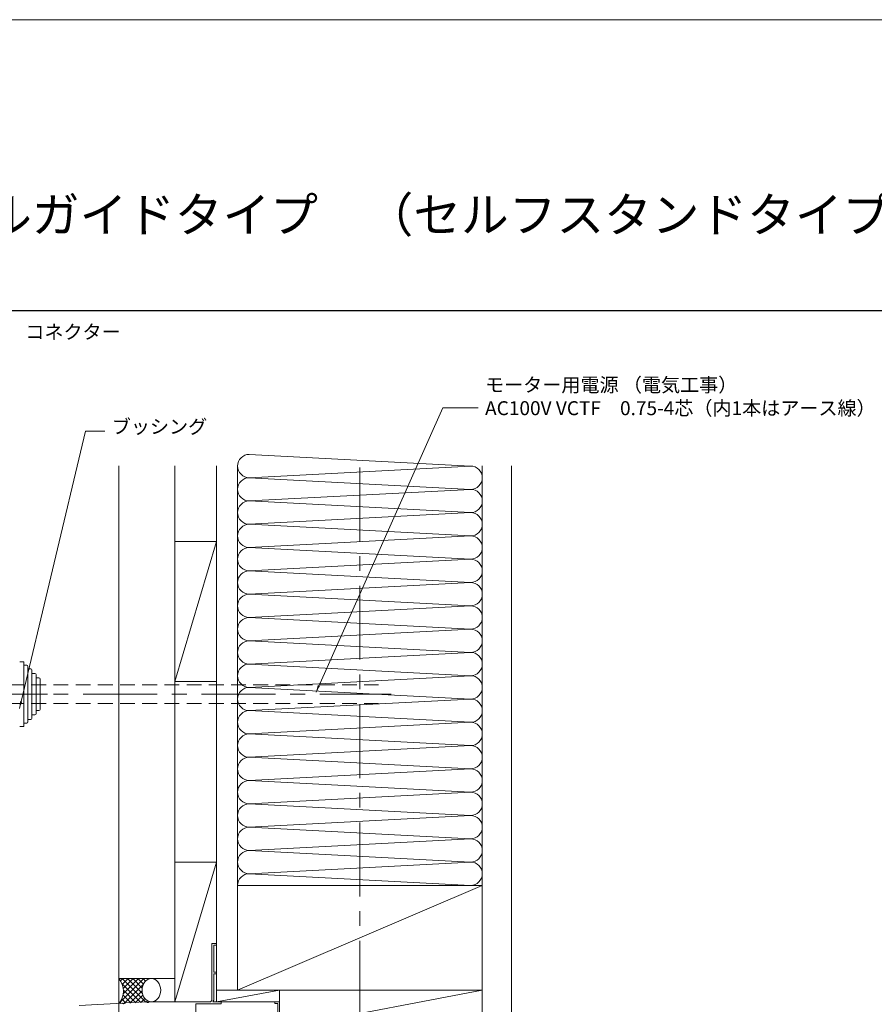
# Model space of a CAD drawing. Units: millimetres. Extents: x 0 to 1119, y -184 to 1485.
# Drawn here: x 374 to 741, y 1062 to 1485 of the extents above; entities that cross this region are included whole.
import ezdxf

# ---------------------------------------------------------------- set-up
doc = ezdxf.new("R2010")
doc.units = ezdxf.units.MM
doc.linetypes.add('CENTER', pattern=[50.8, 31.75, -6.35, 6.35, -6.35])
doc.linetypes.add('HIDDEN', pattern=[9.525, 6.35, -3.175])
doc.layers.get('0').update_dxf_attribs({"lineweight": 18})
for name, color, linetype, lineweight in [('center line', 3, 'CENTER', 13), ('Hontai', 7, 'Continuous', 20), ('sunpou', 1, 'Continuous', 13), ('Title', 9, 'Continuous', 30), ('warema', 7, 'Continuous', 20)]:
    doc.layers.add(name, color=color, linetype=linetype, lineweight=lineweight)
doc.layers.add('Hojo', color=6, linetype='Continuous', lineweight=15, plot=False)
doc.styles.get("Standard").update_dxf_attribs({"font": 'txt.shx', "bigfont": '@extfont2.shx'})
doc.styles.add('スタイル1', font='txt')
doc.dimstyles.new('コピー - ISO-25', dxfattribs={"dimtxt": 10, "dimasz": 3, "dimexe": 1.25, "dimexo": 10, "dimgap": 3, "dimtad": 1, "dimdsep": 46, "dimtxsty": 'Standard', "dimblk": 'ORIGIN', "dimcen": 2.5, "dimclrd": 256, "dimclre": 256, "dimclrt": 256, "dimadec": 0, "dimazin": 0, "dimtfac": 1, "dimtix": 1, "dimtmove": 2, "dimatfit": 3, "dimfxl": 1, "dimlwd": -1, "dimlwe": -1, "dimarcsym": 0})

# ---------------------------------------------------------------- blocks, each defined once
blk = doc.blocks.new('_Origin')
at = {"color": 0, "linetype": 'ByBlock', "lineweight": -2}
blk.add_line((0, 0), (-1, 0), dxfattribs=at)
blk.add_circle((0, 0), 0.5, dxfattribs=at)

msp = doc.modelspace()

# ---------------------------------------------------------------- linework, layer by layer
at = {"layer": 'center line'}
for p, q in [((520.392, 600.694), (520.392, 1293.561)), ((350.801, 1195.467), (533.757, 1195.467)), ((359.954, 1195.467), (386.251, 1195.467))]:
    msp.add_line(p, q, dxfattribs=at)
at = {"layer": 'Hojo'}
msp.add_line((1050, 1485), (0, 1485), dxfattribs=at)
at = {"layer": 'Title'}
msp.add_line((990, 1360), (60, 1360), dxfattribs=at)
at = {"layer": 'warema', "linetype": 'Continuous'}
for p, q in [((472.892, 1298.405), (567.892, 1293.405)), ((567.892, 1293.405), (472.892, 1288.405)), ((472.892, 1288.405), (567.892, 1283.405)), ((567.892, 1283.405), (472.892, 1278.405)), ((472.892, 1278.405), (567.892, 1273.405)), ((567.892, 1273.405), (472.892, 1268.405)), ((472.892, 1268.405), (567.892, 1263.405)), ((567.892, 1263.405), (472.892, 1258.405)), ((472.892, 1258.405), (567.892, 1253.405)), ((567.892, 1253.405), (472.892, 1248.405)), ((472.892, 1248.405), (567.892, 1243.405)), ((567.892, 1243.405), (472.892, 1238.405)), ((472.892, 1238.405), (567.892, 1233.405)), ((567.892, 1233.405), (472.892, 1228.405)), ((472.892, 1228.405), (567.892, 1223.405)), ((567.892, 1223.405), (472.892, 1218.405)), ((472.892, 1218.405), (567.892, 1213.405)), ((567.892, 1213.405), (472.892, 1208.405)), ((376.138, 1209.367), (374.388, 1209.367)), ((376.138, 1207.867), (376.138, 1209.367)), ((376.138, 1183.067), (376.138, 1207.867)), ((376.138, 1207.867), (377.388, 1207.867)), ((377.888, 1207.367), (377.888, 1206.367)), ((377.888, 1206.367), (377.888, 1184.567)), ((379.138, 1206.367), (377.888, 1206.367)), ((379.638, 1204.367), (379.638, 1205.867)), ((472.892, 1208.405), (567.892, 1203.405)), ((379.638, 1186.567), (379.638, 1204.367)), ((380.888, 1204.367), (379.638, 1204.367)), ((381.388, 1202.467), (381.388, 1203.867)), ((382.638, 1202.467), (381.388, 1202.467)), ((381.388, 1202.467), (381.388, 1188.467)), ((383.138, 1188.967), (383.138, 1201.967)), ((567.892, 1203.405), (472.892, 1198.405)), ((472.892, 1198.405), (567.892, 1193.405)), ((567.892, 1193.405), (472.892, 1188.405)), ((381.388, 1188.467), (382.638, 1188.467)), ((381.388, 1188.467), (381.388, 1187.067)), ((472.892, 1188.405), (567.892, 1183.405)), ((377.888, 1184.567), (379.138, 1184.567)), ((377.888, 1184.567), (377.888, 1183.567)), ((379.638, 1185.067), (379.638, 1186.567)), ((380.888, 1186.567), (379.638, 1186.567)), ((567.892, 1183.405), (472.892, 1178.405)), ((374.388, 1181.567), (376.138, 1181.567)), ((376.138, 1181.567), (376.138, 1183.067)), ((377.388, 1183.067), (376.138, 1183.067)), ((472.892, 1178.405), (567.892, 1173.405)), ((567.892, 1173.405), (472.892, 1168.405)), ((472.892, 1168.405), (567.892, 1163.405)), ((567.892, 1163.405), (472.892, 1158.405)), ((472.892, 1158.405), (567.892, 1153.405)), ((567.892, 1153.405), (472.892, 1148.405)), ((472.892, 1148.405), (567.892, 1143.405)), ((567.892, 1143.405), (472.892, 1138.405)), ((472.892, 1138.405), (567.892, 1133.405)), ((567.892, 1133.405), (472.892, 1128.405)), ((472.892, 1128.405), (567.892, 1123.405)), ((567.892, 1123.405), (472.892, 1118.405)), ((472.892, 1118.405), (567.892, 1113.405)), ((417.148, 1062.951), (427.605, 1073.409)), ((417.628, 1072.412), (418.625, 1073.409)), ((426.383, 1063.159), (418.192, 1071.351)), ((418.371, 1070.91), (420.87, 1073.409)), ((428.512, 1063.276), (418.379, 1073.409)), ((418.809, 1066.858), (425.36, 1073.409)), ((418.82, 1069.114), (423.115, 1073.409)), ((419.208, 1062.767), (427.501, 1071.059)), ((427.06, 1066.972), (420.624, 1073.409)), ((426.959, 1069.319), (422.869, 1073.409)), ((427.488, 1071.035), (425.114, 1073.409)), ((428.424, 1072.344), (427.359, 1073.409)), ((429.568, 1073.127), (429.85, 1073.409)), ((429.796, 1073.217), (429.604, 1073.409)), ((422.126, 1062.926), (418.717, 1066.335)), ((424.255, 1063.043), (418.883, 1068.414)), ((421.583, 1062.897), (426.895, 1068.209)), ((423.958, 1063.027), (427.256, 1066.324)), ((417.869, 1062.693), (417.346, 1063.216)), ((419.998, 1062.81), (418.166, 1064.641)), ((426.333, 1063.157), (428.057, 1064.88)), ((428.708, 1063.287), (429.262, 1063.84)), ((430.641, 1063.392), (430.615, 1063.418))]:
    msp.add_line(p, q, dxfattribs=at)
at = {"layer": 'warema', "ltscale": 1.5}
for p, q in [((416.892, 1073.409), (416.892, 1293.561)), ((440.892, 1063.406), (440.892, 1293.561)), ((458.892, 1088.405), (458.892, 1293.561)), ((467.892, 1113.405), (467.892, 1293.561)), ((572.892, 1293.561), (572.892, 1113.405)), ((585.392, 1053.405), (585.392, 1293.561)), ((467.892, 1068.405), (467.892, 1118.409)), ((458.892, 1113.405), (458.892, 1068.405)), ((467.892, 1068.405), (572.892, 1113.405)), ((572.892, 1113.405), (467.892, 1113.405)), ((572.892, 1068.405), (572.892, 1113.405)), ((485.892, 1068.405), (458.892, 1063.405)), ((485.892, 1068.405), (458.892, 1068.405)), ((458.892, 1063.405), (458.892, 1068.405)), ((467.892, 1068.405), (572.892, 1068.405)), ((485.892, 1068.405), (485.892, 1053.405)), ((485.892, 1063.405), (485.892, 1068.405)), ((494.892, 1053.597), (572.892, 1068.405)), ((572.892, 1053.405), (572.892, 1068.405)), ((485.892, 1063.405), (458.892, 1063.405))]:
    msp.add_line(p, q, dxfattribs=at)
at = {"layer": 'warema'}
for p, q in [((458.892, 1260.967), (440.892, 1260.967)), ((440.892, 1200.967), (458.892, 1260.967)), ((458.892, 1200.967), (440.892, 1200.967)), ((458.892, 1123.406), (440.892, 1123.406)), ((440.892, 1063.406), (458.892, 1123.406)), ((456.891, 1064.406), (456.891, 1088.406)), ((456.891, 1088.406), (458.891, 1088.406)), ((457.691, 1087.706), (457.691, 1076.106)), ((458.891, 1087.706), (457.691, 1087.706)), ((458.891, 1088.406), (458.891, 1087.706)), ((457.691, 1076.106), (458.891, 1076.106)), ((457.691, 1075.406), (457.691, 1064.201)), ((458.891, 1075.406), (457.691, 1075.406)), ((458.891, 1076.106), (458.891, 1075.406)), ((416.892, 1073.409), (416.892, 891.756)), ((440.892, 1073.409), (416.892, 1073.409)), ((399.891, 1061.906), (418.433, 1062.878)), ((419.349, 1062.926), (428.521, 1063.406)), ((428.521, 1063.406), (428.933, 1063.406)), ((428.521, 1063.406), (428.521, 1063.406)), ((429.849, 1063.406), (455.891, 1063.406)), ((460.891, 1062.506), (449.991, 1062.506)), ((449.991, 1062.506), (449.991, 1055.006)), ((457.691, 1064.201), (457.32, 1063.406)), ((457.32, 1063.406), (460.891, 1063.406)), ((460.891, 1063.406), (460.891, 1062.506)), ((483.891, 1063.406), (485.891, 1063.406)), ((483.891, 1062.706), (483.891, 1063.406)), ((485.091, 1062.706), (483.891, 1062.706)), ((485.091, 1055.006), (485.091, 1062.706)), ((485.891, 1063.406), (485.891, 1050.006))]:
    msp.add_line(p, q, dxfattribs=at)
at = {"layer": 'warema', "linetype": 'HIDDEN'}
for p, q in [((350.801, 1199.467), (528.42, 1199.467)), ((350.801, 1191.467), (528.37, 1191.467))]:
    msp.add_line(p, q, dxfattribs=at)
at = {"layer": 'warema', "ltscale": 0.5}
msp.add_line((458.892, 1063.405), (485.892, 1063.405), dxfattribs=at)
at = {"layer": 'warema', "linetype": 'Continuous'}
for centre, radius, start, end in [((472.892, 1293.405), 5, 90, 270), ((567.892, 1288.405), 5, 270, 90), ((472.892, 1283.405), 5, 90, 270), ((567.892, 1278.405), 5, 270, 90), ((472.892, 1273.405), 5, 90, 270), ((567.892, 1268.405), 5, 270, 90), ((472.892, 1263.405), 5, 90, 270), ((567.892, 1258.405), 5, 270, 90), ((472.892, 1253.405), 5, 90, 270), ((567.892, 1248.405), 5, 270, 90), ((472.892, 1243.405), 5, 90, 270), ((567.892, 1238.405), 5, 270, 90), ((472.892, 1233.405), 5, 90, 270), ((567.892, 1228.405), 5, 270, 90), ((472.892, 1223.405), 5, 90, 270), ((567.892, 1218.405), 5, 270, 90), ((472.892, 1213.405), 5, 90, 270), ((567.892, 1208.405), 5, 270, 90), ((377.388, 1207.367), 0.5, 0, 90), ((379.138, 1205.867), 0.5, 0, 90), ((472.892, 1203.405), 5, 90, 270), ((380.888, 1203.867), 0.5, 0, 90), ((382.638, 1201.967), 0.5, 0, 90), ((567.892, 1198.405), 5, 270, 90), ((472.892, 1193.405), 5, 90, 270), ((567.892, 1188.405), 5, 270, 90), ((382.638, 1188.967), 0.5, 270, 0), ((472.892, 1183.405), 5, 90, 270), ((377.388, 1183.567), 0.5, 270, 0), ((379.138, 1185.067), 0.5, 270, 0), ((380.888, 1187.067), 0.5, 270, 0), ((567.892, 1178.405), 5, 270, 90), ((472.892, 1173.405), 5, 90, 270), ((567.892, 1168.405), 5, 270, 90), ((472.892, 1163.405), 5, 90, 270), ((567.892, 1158.405), 5, 270, 90), ((472.892, 1153.405), 5, 90, 270), ((567.892, 1148.405), 5, 270, 90), ((472.892, 1143.405), 5, 90, 270), ((567.892, 1138.405), 5, 270, 90), ((472.892, 1133.405), 5, 90, 270), ((567.892, 1128.405), 5, 270, 90), ((472.892, 1123.405), 5, 90, 270), ((567.892, 1118.405), 5, 270, 90), ((472.892, 1113.405), 5, 90, 180)]:
    msp.add_arc(centre, radius, start, end, dxfattribs=at)
at = {"layer": 'warema'}
for centre, radius, start, end in [((410.645, 1068.024), 8.248, 319.24342, 40.75658), ((418.444, 1062.678), 0.2, 26.57818, 93), ((418.891, 1062.902), 0.3, 206.57818, 339.42182), ((419.359, 1062.726), 0.2, 93, 159.42182), ((428.933, 1063.206), 0.2, 23.57818, 90), ((429.391, 1063.406), 0.3, 203.57818, 336.42182), ((429.849, 1063.206), 0.2, 90, 156.42182), ((455.891, 1064.406), 1, 270, 0)]:
    msp.add_arc(centre, radius, start, end, dxfattribs=at)
msp.add_ellipse((430.892, 1068.407), major_axis=(0, -5.001), ratio=0.7997734, dxfattribs=at)

# ---------------------------------------------------------------- texts
at = {"layer": 'Hontai', "linetype": 'Continuous', "insert": (58.19, 1389.094), "char_height": 15, "attachment_point": 7, "style": 'スタイル1'}
msp.add_mtext('電動・ロールスラット80S・レールガイドタイプ\u3000（セルフスタンドタイプ / cover panels between the guide rails）', dxfattribs=at)
at = {"layer": 'sunpou', "linetype": 'Continuous', "char_height": 6, "style": 'スタイル1'}
for s, insert, attachment_point in [('コネクター', (376.807, 1353.983), 1), ('モーター用電源 （電気工事）\\PAC100V VCTF\u30000.75-4芯（内1本はアース線）', (574.082, 1313.37), 7), ('ブッシング', (413.902, 1313.322), 1)]:
    msp.add_mtext(s, dxfattribs=dict(at, insert=insert, attachment_point=attachment_point))

# ---------------------------------------------------------------- leaders
at = {"layer": 'sunpou', "linetype": 'Continuous', "annotation_type": 0, "has_hookline": 1, "hookline_direction": 1}
msp.add_leader([(501.546, 1196.405), (555.977, 1318.37), (571.082, 1318.37)], dimstyle='コピー - ISO-25', override={"dimgap": 3, "dimtad": 0}, dxfattribs=at)
at = {"layer": 'sunpou', "linetype": 'Continuous', "annotation_type": 0, "has_hookline": 1, "hookline_direction": 1, "text_width": 36.989}
msp.add_leader([(374.287, 1189.379), (402.597, 1308.322), (410.902, 1308.322)], dimstyle='コピー - ISO-25', override={"dimgap": 3, "dimtad": 0}, dxfattribs=at)

doc.saveas('drawing.dxf')
